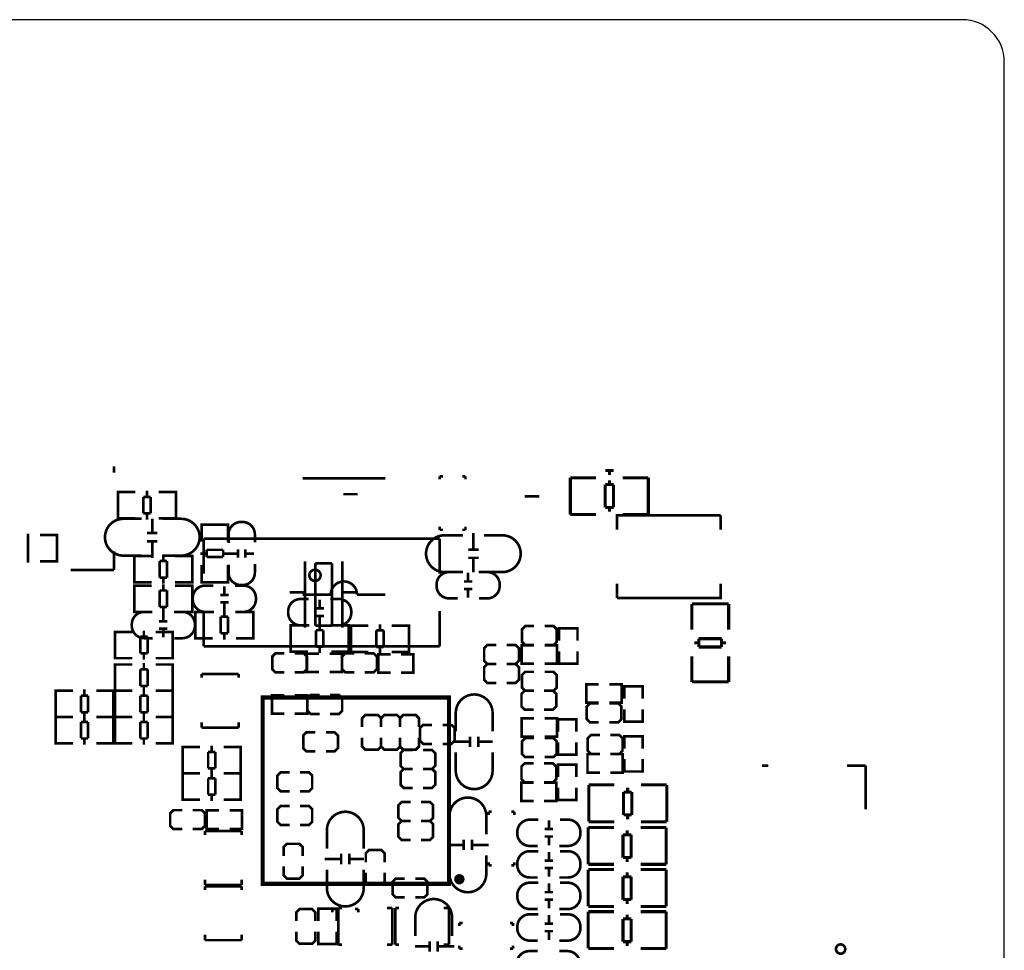
# Model space of a CAD drawing. Extents: x -19 to 160, y -18 to 142.
# Drawn here: x 112 to 160, y 95 to 140 of the extents above; entities that cross this region are included whole.
import ezdxf

# ---------------------------------------------------------------- set-up
doc = ezdxf.new("R2010")
doc.units = 0
doc.header["$MEASUREMENT"] = 0
for name, color, linetype in [('OUTLINE', 2, 'CONTINUOUS'), ('SIL_BOT', 3, 'CONTINUOUS'), ('SIL_TOP', 4, 'CONTINUOUS')]:
    doc.layers.add(name, color=color, linetype=linetype)

msp = doc.modelspace()

# ---------------------------------------------------------------- linework, layer by layer
at = {"layer": 'OUTLINE'}
msp.add_lwpolyline([(0, 137.966196), (0, 72.031098, 0.414214), (2.032, 69.999098), (157.967883, 69.999098, 0.414214), (159.999883, 72.031098), (159.999883, 137.966196, 0.414214), (157.967883, 139.998196), (2.032, 139.998196, 0.414214)], format="xyb", close=True, dxfattribs=at)
at = {"layer": 'SIL_BOT', "const_width": 0.127}
for points in [[(132.732983, 117.950996), (132.732983, 117.798596)], [(132.885383, 117.950996), (132.732983, 117.950996)], [(133.825183, 117.950996), (133.977583, 117.950996)], [(133.977583, 117.950996), (133.977583, 117.798596)], [(126.109324, 117.852927), (130.109316, 117.852927)], [(117.403829, 117.188996), (117.200883, 117.188996), (117.200883, 115.918996), (117.378937, 115.918996)], [(117.200883, 117.152928), (117.200883, 115.955064)], [(118.036797, 117.188996), (117.205963, 117.188996)], [(118.424909, 116.154962), (118.424909, 116.95303)], [(118.424909, 116.95303), (118.775937, 116.95303)], [(118.594835, 117.255036), (118.594835, 116.95303)], [(118.775937, 116.95303), (118.775937, 116.154962)], [(119.166843, 117.188996), (119.984977, 117.188996)], [(119.791937, 117.188996), (119.994883, 117.188996), (119.994883, 115.918996), (119.816829, 115.918996)], [(119.994883, 117.152928), (119.994883, 115.955064)], [(118.775937, 116.154962), (118.424909, 116.154962)], [(118.594835, 116.154962), (118.594835, 115.852956)], [(117.205963, 115.918996), (118.036797, 115.918996)], [(118.847819, 115.204494), (118.847819, 115.904518)], [(119.984977, 115.918996), (119.166843, 115.918996)], [(121.239483, 115.41125), (121.239483, 115.614196), (122.509483, 115.614196), (122.509483, 115.436142)], [(121.239483, 114.786156), (121.239483, 115.60429)], [(121.275551, 115.614196), (122.473415, 115.614196)], [(122.509483, 115.60429), (122.509483, 114.786156)], [(132.732983, 115.360196), (132.732983, 115.512596)], [(133.977583, 115.360196), (133.977583, 115.512596)], [(112.854435, 115.172236), (112.854435, 114.87023)], [(113.426443, 115.106196), (114.244577, 115.106196)], [(114.051537, 115.106196), (114.254483, 115.106196), (114.254483, 113.836196), (114.076429, 113.836196)], [(114.254483, 115.070128), (114.254483, 113.872264)], [(118.597883, 115.204494), (119.098009, 115.204494)], [(132.885383, 115.360196), (132.732983, 115.360196)], [(133.825183, 115.360196), (133.977583, 115.360196)], [(134.362876, 115.209142), (134.362876, 114.409042)], [(112.854435, 114.072162), (112.854435, 114.87023)], [(118.597883, 114.804698), (119.098009, 114.804698)], [(118.847819, 114.004598), (118.847819, 114.804698)], [(112.854435, 114.072162), (112.854435, 113.770156)], [(118.191229, 114.090196), (117.988283, 114.090196), (117.988283, 112.820196), (118.166337, 112.820196)], [(118.824197, 114.090196), (117.993363, 114.090196)], [(119.382235, 114.156236), (119.382235, 113.85423)], [(119.954243, 114.090196), (120.772377, 114.090196)], [(120.579337, 114.090196), (120.782283, 114.090196), (120.782283, 112.820196), (120.604229, 112.820196)], [(121.173443, 114.214148), (121.475449, 114.214148)], [(121.475449, 114.044222), (121.475449, 114.39525)], [(121.475449, 114.39525), (122.273517, 114.39525)], [(122.273517, 114.39525), (122.273517, 114.044222)], [(122.273517, 114.214148), (122.575523, 114.214148)], [(122.569935, 114.215164), (122.969985, 114.215164)], [(122.989797, 114.415316), (122.989797, 114.015266)], [(123.349969, 114.415316), (123.349969, 114.015266)], [(123.369781, 114.215164), (123.769831, 114.215164)], [(134.612812, 114.409042), (134.112686, 114.409042)], [(114.244577, 113.836196), (113.426443, 113.836196)], [(117.988283, 114.054128), (117.988283, 112.856264)], [(119.212309, 113.056162), (119.212309, 113.85423)], [(119.212309, 113.85423), (119.563337, 113.85423)], [(119.563337, 113.85423), (119.563337, 113.056162)], [(120.782283, 114.054128), (120.782283, 112.856264)], [(121.239483, 113.65611), (121.239483, 112.825276)], [(122.273517, 114.044222), (121.475449, 114.044222)], [(122.509483, 112.825276), (122.509483, 113.65611)], [(134.612812, 114.009246), (134.112686, 114.009246)], [(134.362876, 114.009246), (134.362876, 113.309222)], [(134.10278, 113.285092), (134.10278, 112.885042)], [(118.191229, 111.397796), (117.988283, 111.397796), (117.988283, 112.667796), (118.166337, 112.667796)], [(117.993363, 112.820196), (118.824197, 112.820196)], [(117.998189, 112.667796), (118.816323, 112.667796)], [(119.563337, 113.056162), (119.212309, 113.056162)], [(119.382235, 113.056162), (119.382235, 112.754156)], [(119.388331, 112.43183), (119.388331, 112.733836)], [(120.777203, 112.667796), (119.946369, 112.667796)], [(120.772377, 112.820196), (119.954243, 112.820196)], [(120.579337, 111.397796), (120.782283, 111.397796), (120.782283, 112.667796), (120.604229, 112.667796)], [(121.239483, 113.023142), (121.239483, 112.820196), (122.509483, 112.820196), (122.509483, 112.99825)], [(121.275551, 112.820196), (122.473415, 112.820196)], [(134.302932, 112.86523), (133.902882, 112.86523)], [(117.988283, 111.433864), (117.988283, 112.631728)], [(119.207229, 111.633762), (119.207229, 112.43183)], [(119.207229, 112.43183), (119.558257, 112.43183)], [(119.558257, 112.43183), (119.558257, 111.633762)], [(120.782283, 111.433864), (120.782283, 112.631728)], [(122.133563, 112.212882), (122.533613, 112.212882)], [(122.333715, 112.232694), (122.333715, 112.632744)], [(128.73924, 112.232923), (130.109316, 112.232923)], [(134.302932, 112.505058), (133.902882, 112.505058)], [(134.10278, 112.485246), (134.10278, 112.085196)], [(122.133563, 111.85271), (122.533613, 111.85271)], [(122.333715, 111.432848), (122.333715, 111.832898)], [(126.939167, 111.585223), (126.939167, 111.985273)], [(118.816323, 111.397796), (117.998189, 111.397796)], [(119.558257, 111.633762), (119.207229, 111.633762)], [(119.383251, 111.362744), (119.383251, 110.962694)], [(119.388331, 111.331756), (119.388331, 111.633762)], [(119.946369, 111.397796), (120.777203, 111.397796)], [(121.137629, 111.397796), (120.934683, 111.397796), (120.934683, 110.127796), (121.112737, 110.127796)], [(120.934683, 111.361728), (120.934683, 110.163864)], [(121.770597, 111.397796), (120.939763, 111.397796)], [(122.328635, 111.463836), (122.328635, 111.16183)], [(122.900643, 111.397796), (123.718777, 111.397796)], [(123.525737, 111.397796), (123.728683, 111.397796), (123.728683, 110.127796), (123.550629, 110.127796)], [(123.728683, 111.361728), (123.728683, 110.163864)], [(126.739015, 111.565411), (127.139065, 111.565411)], [(119.583403, 110.942882), (119.183353, 110.942882)], [(122.158709, 110.363762), (122.158709, 111.16183)], [(122.158709, 111.16183), (122.509737, 111.16183)], [(122.509737, 111.16183), (122.509737, 110.363762)], [(125.743081, 109.480325), (125.540135, 109.480325), (125.540135, 110.750325), (125.718189, 110.750325)], [(125.550041, 110.750325), (126.368175, 110.750325)], [(126.739015, 111.205239), (127.139065, 111.205239)], [(126.939167, 110.785377), (126.939167, 111.185427)], [(126.940183, 110.514359), (126.940183, 110.816365)], [(128.329055, 110.750325), (127.498221, 110.750325)], [(128.131189, 109.480325), (128.334135, 109.480325), (128.334135, 110.750325), (128.156081, 110.750325)], [(128.656029, 109.467396), (128.453083, 109.467396), (128.453083, 110.737396), (128.631137, 110.737396)], [(128.462989, 110.737396), (129.281123, 110.737396)], [(129.853131, 110.50143), (129.853131, 110.803436)], [(131.242003, 110.737396), (130.411169, 110.737396)], [(131.044137, 109.467396), (131.247083, 109.467396), (131.247083, 110.737396), (131.069029, 110.737396)], [(119.583403, 110.58271), (119.183353, 110.58271)], [(119.383251, 110.562898), (119.383251, 110.162848)], [(122.509737, 110.363762), (122.158709, 110.363762)], [(122.328635, 110.363762), (122.328635, 110.061756)], [(125.540135, 109.516393), (125.540135, 110.714257)], [(126.759081, 109.716291), (126.759081, 110.514359)], [(126.759081, 110.514359), (127.110109, 110.514359)], [(127.110109, 110.514359), (127.110109, 109.716291)], [(128.334135, 109.516393), (128.334135, 110.714257)], [(128.453083, 109.503464), (128.453083, 110.701328)], [(129.672029, 109.703362), (129.672029, 110.50143)], [(129.672029, 110.50143), (130.023057, 110.50143)], [(130.023057, 110.50143), (130.023057, 109.703362)], [(131.247083, 109.503464), (131.247083, 110.701328)], [(120.939763, 110.127796), (121.770597, 110.127796)], [(123.718777, 110.127796), (122.900643, 110.127796)], [(126.368175, 109.480325), (125.550041, 109.480325)], [(127.110109, 109.716291), (126.759081, 109.716291)], [(126.940183, 109.414285), (126.940183, 109.716291)], [(127.498221, 109.480325), (128.329055, 109.480325)], [(129.281123, 109.467396), (128.462989, 109.467396)], [(130.023057, 109.703362), (129.672029, 109.703362)], [(129.853131, 109.401356), (129.853131, 109.703362)], [(130.411169, 109.467396), (131.242003, 109.467396)], [(125.227283, 106.482896), (124.630383, 106.482896), (124.630383, 107.371896), (125.227283, 107.371896)], [(125.735283, 106.482896), (126.332183, 106.482896), (126.332183, 107.371896), (125.735283, 107.371896)], [(126.929083, 107.384596), (126.497283, 107.384596), (126.344883, 107.232196), (126.344883, 106.622596), (126.497283, 106.470196), (126.929083, 106.470196)], [(127.437083, 106.470196), (127.868883, 106.470196), (128.021283, 106.622596), (128.021283, 107.232196), (127.868883, 107.384596), (127.437083, 107.384596)], [(129.900883, 105.835196), (129.900883, 106.266996), (129.748483, 106.419396), (129.138883, 106.419396), (128.986483, 106.266996), (128.986483, 105.835196)], [(130.815283, 105.835196), (130.815283, 106.266996), (130.662883, 106.419396), (130.053283, 106.419396), (129.900883, 106.266996), (129.900883, 105.835196)], [(131.729683, 105.835196), (131.729683, 106.266996), (131.577283, 106.419396), (130.967683, 106.419396), (130.815283, 106.266996), (130.815283, 105.835196)], [(126.725883, 105.581196), (126.294083, 105.581196), (126.141683, 105.428796), (126.141683, 104.819196), (126.294083, 104.666796), (126.725883, 104.666796)], [(127.233883, 104.666796), (127.665683, 104.666796), (127.818083, 104.819196), (127.818083, 105.428796), (127.665683, 105.581196), (127.233883, 105.581196)], [(132.364683, 105.936796), (131.932883, 105.936796), (131.780483, 105.784396), (131.780483, 105.174796), (131.932883, 105.022396), (132.364683, 105.022396)], [(132.872683, 105.022396), (133.304483, 105.022396), (133.456883, 105.174796), (133.456883, 105.784396), (133.304483, 105.936796), (132.872683, 105.936796)], [(128.986483, 105.327196), (128.986483, 104.895396), (129.138883, 104.742996), (129.748483, 104.742996), (129.900883, 104.895396), (129.900883, 105.327196)], [(129.900883, 105.327196), (129.900883, 104.895396), (130.053283, 104.742996), (130.662883, 104.742996), (130.815283, 104.895396), (130.815283, 105.327196)], [(130.815283, 105.327196), (130.815283, 104.895396), (130.967683, 104.742996), (131.577283, 104.742996), (131.729683, 104.895396), (131.729683, 105.327196)], [(133.396685, 105.12806), (134.196785, 105.12806)], [(134.196785, 105.377996), (134.196785, 104.87787)], [(134.596581, 105.377996), (134.596581, 104.87787)], [(134.596581, 105.12806), (135.296605, 105.12806)], [(131.424883, 104.728416), (130.993083, 104.728416), (130.840683, 104.576016), (130.840683, 103.966416), (130.993083, 103.814016), (131.424883, 103.814016)], [(131.932883, 103.814016), (132.364683, 103.814016), (132.517083, 103.966416), (132.517083, 104.576016), (132.364683, 104.728416), (131.932883, 104.728416)], [(125.481283, 103.650796), (125.049483, 103.650796), (124.897083, 103.498396), (124.897083, 102.888796), (125.049483, 102.736396), (125.481283, 102.736396)], [(125.989283, 102.736396), (126.421083, 102.736396), (126.573483, 102.888796), (126.573483, 103.498396), (126.421083, 103.650796), (125.989283, 103.650796)], [(131.424883, 103.814016), (130.993083, 103.814016), (130.840683, 103.661616), (130.840683, 103.052016), (130.993083, 102.899616), (131.424883, 102.899616)], [(131.932883, 102.899616), (132.364683, 102.899616), (132.517083, 103.052016), (132.517083, 103.661616), (132.364683, 103.814016), (131.932883, 103.814016)], [(131.323283, 102.213816), (130.891483, 102.213816), (130.739083, 102.061416), (130.739083, 101.451816), (130.891483, 101.299416), (131.323283, 101.299416)], [(131.831283, 101.299416), (132.263083, 101.299416), (132.415483, 101.451816), (132.415483, 102.061416), (132.263083, 102.213816), (131.831283, 102.213816)], [(125.481283, 102.025196), (125.049483, 102.025196), (124.897083, 101.872796), (124.897083, 101.263196), (125.049483, 101.110796), (125.481283, 101.110796)], [(125.989283, 101.110796), (126.421083, 101.110796), (126.573483, 101.263196), (126.573483, 101.872796), (126.421083, 102.025196), (125.989283, 102.025196)], [(135.095183, 101.745796), (135.095183, 101.593396)], [(135.247583, 101.745796), (135.095183, 101.745796)], [(136.187383, 101.745796), (136.339783, 101.745796)], [(136.339783, 101.745796), (136.339783, 101.593396)], [(131.323283, 101.299416), (130.891483, 101.299416), (130.739083, 101.147016), (130.739083, 100.537416), (130.891483, 100.385016), (131.323283, 100.385016)], [(131.831283, 100.385016), (132.263083, 100.385016), (132.415483, 100.537416), (132.415483, 101.147016), (132.263083, 101.299416), (131.831283, 101.299416)], [(133.891985, 99.891596), (133.891985, 100.391722)], [(134.291781, 99.891596), (134.291781, 100.391722)], [(126.116283, 99.612196), (126.116283, 100.043996), (125.963883, 100.196396), (125.354283, 100.196396), (125.201883, 100.043996), (125.201883, 99.612196)], [(130.078683, 99.307396), (130.078683, 99.739196), (129.926283, 99.891596), (129.316683, 99.891596), (129.164283, 99.739196), (129.164283, 99.307396)], [(133.891985, 100.141532), (133.191961, 100.141532)], [(135.091881, 100.141532), (134.291781, 100.141532)], [(127.173685, 99.46386), (127.973785, 99.46386)], [(127.973785, 99.713796), (127.973785, 99.21367)], [(128.373581, 99.713796), (128.373581, 99.21367)], [(128.373581, 99.46386), (129.073605, 99.46386)], [(125.201883, 99.104196), (125.201883, 98.672396), (125.354283, 98.519996), (125.963883, 98.519996), (126.116283, 98.672396), (126.116283, 99.104196)], [(135.095183, 99.154996), (135.095183, 99.307396)], [(135.247583, 99.154996), (135.095183, 99.154996)], [(136.187383, 99.154996), (136.339783, 99.154996)], [(136.339783, 99.154996), (136.339783, 99.307396)], [(129.164283, 98.799396), (129.164283, 98.367596), (129.316683, 98.215196), (129.926283, 98.215196), (130.078683, 98.367596), (130.078683, 98.799396)], [(131.043883, 98.519996), (130.612083, 98.519996), (130.459683, 98.367596), (130.459683, 97.757996), (130.612083, 97.605596), (131.043883, 97.605596)], [(131.551883, 97.605596), (131.983683, 97.605596), (132.136083, 97.757996), (132.136083, 98.367596), (131.983683, 98.519996), (131.551883, 98.519996)], [(127.551383, 97.046796), (127.551383, 96.894396)], [(127.703783, 97.046796), (127.551383, 97.046796)], [(128.643583, 97.046796), (128.795983, 97.046796)], [(128.795983, 97.046796), (128.795983, 96.894396)], [(133.685483, 96.373696), (133.837883, 96.373696)], [(133.685483, 96.221296), (133.685483, 96.373696)], [(136.276283, 96.373696), (136.123883, 96.373696)], [(136.276283, 96.221296), (136.276283, 96.373696)], [(132.240985, 95.239332), (131.540961, 95.239332)], [(132.240985, 94.989396), (132.240985, 95.489522)], [(132.640781, 94.989396), (132.640781, 95.489522)], [(133.440881, 95.239332), (132.640781, 95.239332)], [(133.685483, 95.281496), (133.685483, 95.129096)], [(133.685483, 95.129096), (133.837883, 95.129096)], [(136.276283, 95.129096), (136.123883, 95.129096)], [(136.276283, 95.281496), (136.276283, 95.129096)]]:
    msp.add_lwpolyline(points, dxfattribs=at)
for points in [[(118.343883, 115.893596), (117.455899, 115.893596, 0.414214), (116.565883, 115.00358)], [(119.359883, 115.893596), (120.247867, 115.893596, -0.414214), (121.137883, 115.00358)], [(122.534883, 114.725196), (122.534883, 115.141248, -0.414214), (123.134831, 115.741196), (123.204935, 115.741196, -0.414214), (123.804883, 115.141248), (123.804883, 114.750088)], [(133.850812, 115.098144), (132.962828, 115.098144, 0.414214), (132.072812, 114.208128)], [(134.866812, 115.098144), (135.754796, 115.098144, -0.414214), (136.644812, 114.208128)], [(118.343883, 114.115596), (117.455899, 114.115596, -0.414214), (116.565883, 115.005612)], [(119.359883, 114.115596), (120.247867, 114.115596, 0.414214), (121.137883, 115.005612)], [(133.850812, 113.320144), (132.962828, 113.320144, -0.414214), (132.072812, 114.21016)], [(134.866812, 113.320144), (135.754796, 113.320144, 0.414214), (136.644812, 114.21016)], [(123.804883, 113.709196), (123.804883, 113.293144, -0.414214), (123.204935, 112.693196), (123.134831, 112.693196, -0.414214), (122.534883, 113.293144), (122.534883, 113.684304)], [(133.596812, 112.050144), (133.18076, 112.050144, -0.414214), (132.580812, 112.650092), (132.580812, 112.720196, -0.414214), (133.18076, 113.320144), (133.57192, 113.320144)], [(134.612812, 113.320144), (135.028864, 113.320144, -0.414214), (135.628812, 112.720196), (135.628812, 112.650092, -0.414214), (135.028864, 112.050144), (134.637704, 112.050144)], [(121.823683, 111.397796), (121.407631, 111.397796, -0.414214), (120.807683, 111.997744), (120.807683, 112.067848, -0.414214), (121.407631, 112.667796), (121.798791, 112.667796)], [(122.839683, 112.667796), (123.255735, 112.667796, -0.414214), (123.855683, 112.067848), (123.855683, 111.997744, -0.414214), (123.255735, 111.397796), (122.864575, 111.397796)], [(126.109324, 112.232923), (127.46924, 112.232923, -1), (128.73924, 112.232923)], [(126.429135, 110.750325), (126.013083, 110.750325, -0.414214), (125.413135, 111.350273), (125.413135, 111.420377, -0.414214), (126.013083, 112.020325), (126.404243, 112.020325)], [(127.445135, 112.020325), (127.861187, 112.020325, -0.414214), (128.461135, 111.420377), (128.461135, 111.350273, -0.414214), (127.861187, 110.750325), (127.470027, 110.750325)], [(118.877283, 110.127796), (118.461231, 110.127796, -0.414214), (117.861283, 110.727744), (117.861283, 110.797848, -0.414214), (118.461231, 111.397796), (118.852391, 111.397796)], [(119.893283, 111.397796), (120.309335, 111.397796, -0.414214), (120.909283, 110.797848), (120.909283, 110.727744, -0.414214), (120.309335, 110.127796), (119.918175, 110.127796)], [(133.507683, 105.631996), (133.507683, 106.51998, -0.414214), (134.397699, 107.409996)], [(135.285683, 105.631996), (135.285683, 106.51998, 0.414214), (134.395667, 107.409996)], [(133.507683, 104.615996), (133.507683, 103.728012, 0.414214), (134.397699, 102.837996)], [(135.285683, 104.615996), (135.285683, 103.728012, -0.414214), (134.395667, 102.837996)], [(133.202883, 100.653596), (133.202883, 101.54158, -0.414214), (134.092899, 102.431596)], [(134.980883, 100.653596), (134.980883, 101.54158, 0.414214), (134.090867, 102.431596)], [(127.284683, 99.967796), (127.284683, 100.85578, -0.414214), (128.174699, 101.745796)], [(129.062683, 99.967796), (129.062683, 100.85578, 0.414214), (128.172667, 101.745796)], [(133.202883, 99.637596), (133.202883, 98.749612, 0.414214), (134.092899, 97.859596)], [(134.980883, 99.637596), (134.980883, 98.749612, -0.414214), (134.090867, 97.859596)], [(127.284683, 98.951796), (127.284683, 98.063812, 0.414214), (128.174699, 97.173796)], [(129.062683, 98.951796), (129.062683, 98.063812, -0.414214), (128.172667, 97.173796)], [(131.551883, 95.751396), (131.551883, 96.63938, -0.414214), (132.441899, 97.529396)], [(133.329883, 95.751396), (133.329883, 96.63938, 0.414214), (132.439867, 97.529396)]]:
    msp.add_lwpolyline(points, format="xyb", dxfattribs=at)
msp.add_lwpolyline([(126.979274, 113.162817, 1), (126.43927, 113.162817, 1)], format="xyb", close=True, dxfattribs=at)
at = {"layer": 'SIL_TOP'}
for points, const_width in [([(117.007589, 118.424706), (117.007589, 118.123716)], 0.127), ([(139.040565, 116.096796), (139.040565, 117.876828)], 0.150114), ([(139.040565, 117.874796), (140.280593, 117.874796)], 0.150114), ([(140.280593, 117.874796), (139.040565, 117.874796)], 0.150114), ([(141.128445, 118.222776), (140.728395, 118.222776)], 0.150114), ([(140.928547, 118.012718), (140.928547, 118.222776)], 0.150114), ([(141.568373, 117.874796), (142.808401, 117.874796)], 0.150114), ([(142.808401, 117.874796), (141.568373, 117.874796)], 0.150114), ([(142.808401, 117.874796), (142.808401, 116.094764)], 0.150114), ([(140.728395, 116.444776), (140.728395, 117.54485)], 0.150114), ([(140.728395, 117.54485), (141.128445, 117.54485)], 0.150114), ([(140.928547, 117.54485), (140.928547, 117.754908)], 0.150114), ([(141.128445, 117.54485), (141.128445, 116.444776)], 0.150114), ([(128.076681, 117.083205), (128.776679, 117.083205)], 0.127), ([(136.839681, 116.981605), (137.539679, 116.981605)], 0.127), ([(141.128445, 116.444776), (140.728395, 116.444776)], 0.150114), ([(140.928547, 116.234718), (140.928547, 116.444776)], 0.150114), ([(140.280593, 116.096796), (139.040565, 116.096796)], 0.150114), ([(143.801287, 116.064792), (141.301292, 116.064792), (141.301292, 115.364793)], 0.127), ([(142.808401, 116.096796), (141.568373, 116.096796)], 0.150114), ([(143.801287, 116.064792), (146.301282, 116.064792)], 0.127), ([(146.301282, 116.064792), (146.301282, 115.364793)], 0.127), ([(121.330669, 113.237518), (121.330669, 114.93754)], 0.127), ([(121.330669, 114.93754), (132.730697, 114.93754)], 0.127), ([(132.730697, 114.93754), (132.730697, 113.237518)], 0.127), ([(117.007589, 114.324892), (117.007589, 113.4237)], 0.127), ([(126.230583, 113.83772), (126.230583, 110.637574)], 0.127), ([(126.730709, 113.737644), (126.730709, 110.73765)], 0.127), ([(127.530809, 113.737644), (126.730709, 113.737644)], 0.127), ([(127.530809, 110.73765), (127.530809, 113.737644)], 0.127), ([(128.030681, 113.83772), (128.030681, 110.637574)], 0.127), ([(117.007589, 113.4237), (114.906501, 113.4237)], 0.127), ([(141.301292, 112.764799), (141.301292, 112.0648)], 0.127), ([(143.801287, 112.0648), (146.301282, 112.0648), (146.301282, 112.764799)], 0.127), ([(125.480775, 112.337596), (126.230583, 112.337596)], 0.127), ([(128.030681, 112.337596), (128.780743, 112.337596)], 0.127), ([(141.301292, 112.0648), (143.801287, 112.0648)], 0.127), ([(144.912283, 110.543086), (144.912283, 111.783114)], 0.150114), ([(144.912283, 111.783114), (146.692315, 111.783114)], 0.150114), ([(146.690283, 111.783114), (146.690283, 110.543086)], 0.150114), ([(121.330669, 111.437674), (121.330669, 109.737652)], 0.127), ([(132.730697, 109.737652), (132.730697, 111.437674)], 0.127), ([(126.730709, 110.73765), (127.530809, 110.73765)], 0.127), ([(117.251429, 109.162596), (117.048483, 109.162596), (117.048483, 110.432596), (117.226537, 110.432596)], 0.127), ([(117.048483, 109.198664), (117.048483, 110.396528)], 0.127), ([(117.053563, 110.432596), (117.884397, 110.432596)], 0.127), ([(118.442435, 110.19663), (118.442435, 110.498636)], 0.127), ([(119.832577, 110.432596), (119.014443, 110.432596)], 0.127), ([(119.639537, 109.162596), (119.842483, 109.162596), (119.842483, 110.432596), (119.664429, 110.432596)], 0.127), ([(119.842483, 109.198664), (119.842483, 110.396528)], 0.127), ([(137.292283, 109.797596), (136.860483, 109.797596), (136.708083, 109.949996), (136.708083, 110.559596), (136.860483, 110.711996), (137.292283, 110.711996)], 0.127), ([(137.800283, 110.711996), (138.232083, 110.711996), (138.384483, 110.559596), (138.384483, 109.949996), (138.232083, 109.797596), (137.800283, 109.797596)], 0.127), ([(138.498783, 110.000796), (138.498783, 110.597696), (139.387783, 110.597696), (139.387783, 110.000796)], 0.127), ([(118.623537, 110.19663), (118.272509, 110.19663)], 0.127), ([(118.272509, 110.19663), (118.272509, 109.398562)], 0.127), ([(118.623537, 109.398562), (118.623537, 110.19663)], 0.127), ([(135.463483, 108.883196), (135.031683, 108.883196), (134.879283, 109.035596), (134.879283, 109.645196), (135.031683, 109.797596), (135.463483, 109.797596)], 0.127), ([(135.971483, 109.797596), (136.403283, 109.797596), (136.555683, 109.645196), (136.555683, 109.035596), (136.403283, 108.883196), (135.971483, 108.883196)], 0.127), ([(137.292283, 108.895896), (136.695383, 108.895896), (136.695383, 109.784896), (137.292283, 109.784896)], 0.127), ([(137.800283, 108.895896), (138.397183, 108.895896), (138.397183, 109.784896), (137.800283, 109.784896)], 0.127), ([(145.242229, 109.90326), (145.032171, 109.90326)], 0.150114), ([(145.242229, 109.703108), (145.242229, 110.103158)], 0.150114), ([(145.242229, 110.103158), (146.342303, 110.103158)], 0.150114), ([(146.342303, 110.103158), (146.342303, 109.703108)], 0.150114), ([(146.552361, 109.90326), (146.342303, 109.90326)], 0.150114), ([(118.272509, 109.398562), (118.623537, 109.398562)], 0.127), ([(118.442435, 109.096556), (118.442435, 109.398562)], 0.127), ([(121.330669, 109.737652), (132.730697, 109.737652)], 0.127), ([(125.227283, 108.476796), (124.795483, 108.476796), (124.643083, 108.629196), (124.643083, 109.238796), (124.795483, 109.391196), (125.227283, 109.391196)], 0.127), ([(125.735283, 109.391196), (126.167083, 109.391196), (126.319483, 109.238796), (126.319483, 108.629196), (126.167083, 108.476796), (125.735283, 108.476796)], 0.127), ([(126.903683, 108.489496), (126.306783, 108.489496), (126.306783, 109.378496), (126.903683, 109.378496)], 0.127), ([(127.411683, 108.489496), (128.008583, 108.489496), (128.008583, 109.378496), (127.411683, 109.378496)], 0.127), ([(128.605483, 108.476796), (128.173683, 108.476796), (128.021283, 108.629196), (128.021283, 109.238796), (128.173683, 109.391196), (128.605483, 109.391196)], 0.127), ([(129.113483, 109.391196), (129.545283, 109.391196), (129.697683, 109.238796), (129.697683, 108.629196), (129.545283, 108.476796), (129.113483, 108.476796)], 0.127), ([(130.358083, 108.464096), (129.761183, 108.464096), (129.761183, 109.353096), (130.358083, 109.353096)], 0.127), ([(130.866083, 108.464096), (131.462983, 108.464096), (131.462983, 109.353096), (130.866083, 109.353096)], 0.127), ([(138.498783, 109.492796), (138.498783, 108.895896), (139.387783, 108.895896), (139.387783, 109.492796)], 0.127), ([(146.342303, 109.703108), (145.242229, 109.703108)], 0.150114), ([(117.251429, 107.587796), (117.048483, 107.587796), (117.048483, 108.857796), (117.226537, 108.857796)], 0.127), ([(117.884397, 109.162596), (117.053563, 109.162596)], 0.127), ([(117.053563, 108.857796), (117.884397, 108.857796)], 0.127), ([(118.442435, 108.62183), (118.442435, 108.923836)], 0.127), ([(119.014443, 109.162596), (119.832577, 109.162596)], 0.127), ([(119.832577, 108.857796), (119.014443, 108.857796)], 0.127), ([(119.639537, 107.587796), (119.842483, 107.587796), (119.842483, 108.857796), (119.664429, 108.857796)], 0.127), ([(135.463483, 107.968796), (135.031683, 107.968796), (134.879283, 108.121196), (134.879283, 108.730796), (135.031683, 108.883196), (135.463483, 108.883196)], 0.127), ([(135.971483, 108.883196), (136.403283, 108.883196), (136.555683, 108.730796), (136.555683, 108.121196), (136.403283, 107.968796), (135.971483, 107.968796)], 0.127), ([(144.912283, 108.015278), (144.912283, 109.255306)], 0.150114), ([(146.690283, 109.255306), (146.690283, 108.015278)], 0.150114), ([(117.048483, 107.623864), (117.048483, 108.821728)], 0.127), ([(118.623537, 108.62183), (118.272509, 108.62183)], 0.127), ([(118.272509, 108.62183), (118.272509, 107.823762)], 0.127), ([(118.623537, 107.823762), (118.623537, 108.62183)], 0.127), ([(119.842483, 107.623864), (119.842483, 108.821728)], 0.127), ([(121.240499, 108.225082), (121.240499, 108.405168)], 0.127), ([(121.240499, 108.405168), (123.020531, 108.405168)], 0.127), ([(123.020531, 108.405168), (123.020531, 108.225082)], 0.127), ([(137.292283, 107.587796), (136.860483, 107.587796), (136.708083, 107.740196), (136.708083, 108.349796), (136.860483, 108.502196), (137.292283, 108.502196)], 0.127), ([(137.800283, 108.502196), (138.232083, 108.502196), (138.384483, 108.349796), (138.384483, 107.740196), (138.232083, 107.587796), (137.800283, 107.587796)], 0.127), ([(140.416483, 107.016296), (139.819583, 107.016296), (139.819583, 107.905296), (140.416483, 107.905296)], 0.127), ([(140.924483, 107.016296), (141.521383, 107.016296), (141.521383, 107.905296), (140.924483, 107.905296)], 0.127), ([(146.690283, 108.015278), (144.910251, 108.015278)], 0.150114), ([(114.381229, 106.317796), (114.178283, 106.317796), (114.178283, 107.587796), (114.356337, 107.587796)], 0.127), ([(114.178283, 106.353864), (114.178283, 107.551728)], 0.127), ([(114.183363, 107.587796), (115.014197, 107.587796)], 0.127), ([(115.572235, 107.35183), (115.572235, 107.653836)], 0.127), ([(116.962377, 107.587796), (116.144243, 107.587796)], 0.127), ([(116.769337, 106.317796), (116.972283, 106.317796), (116.972283, 107.587796), (116.794229, 107.587796)], 0.127), ([(116.972283, 106.353864), (116.972283, 107.551728)], 0.127), ([(117.251429, 106.317796), (117.048483, 106.317796), (117.048483, 107.587796), (117.226537, 107.587796)], 0.127), ([(117.048483, 106.353864), (117.048483, 107.551728)], 0.127), ([(117.053563, 107.587796), (117.884397, 107.587796)], 0.127), ([(117.884397, 107.587796), (117.053563, 107.587796)], 0.127), ([(118.272509, 107.823762), (118.623537, 107.823762)], 0.127), ([(118.442435, 107.521756), (118.442435, 107.823762)], 0.127), ([(118.442435, 107.35183), (118.442435, 107.653836)], 0.127), ([(119.832577, 107.587796), (119.014443, 107.587796)], 0.127), ([(119.014443, 107.587796), (119.832577, 107.587796)], 0.127), ([(119.639537, 106.317796), (119.842483, 106.317796), (119.842483, 107.587796), (119.664429, 107.587796)], 0.127), ([(119.842483, 106.353864), (119.842483, 107.551728)], 0.127), ([(137.266883, 106.673396), (136.835083, 106.673396), (136.682683, 106.825796), (136.682683, 107.435396), (136.835083, 107.587796), (137.266883, 107.587796)], 0.127), ([(137.774883, 107.587796), (138.206683, 107.587796), (138.359083, 107.435396), (138.359083, 106.825796), (138.206683, 106.673396), (137.774883, 106.673396)], 0.127), ([(141.648383, 107.206796), (141.648383, 107.803696), (142.537383, 107.803696), (142.537383, 107.206796)], 0.127), ([(115.753337, 107.35183), (115.402309, 107.35183)], 0.127), ([(115.402309, 107.35183), (115.402309, 106.553762)], 0.127), ([(115.753337, 106.553762), (115.753337, 107.35183)], 0.127), ([(118.623537, 107.35183), (118.272509, 107.35183)], 0.127), ([(118.272509, 107.35183), (118.272509, 106.553762)], 0.127), ([(118.623537, 106.553762), (118.623537, 107.35183)], 0.127), ([(140.416483, 106.063796), (139.984683, 106.063796), (139.832283, 106.216196), (139.832283, 106.825796), (139.984683, 106.978196), (140.416483, 106.978196)], 0.127), ([(140.924483, 106.978196), (141.356283, 106.978196), (141.508683, 106.825796), (141.508683, 106.216196), (141.356283, 106.063796), (140.924483, 106.063796)], 0.127), ([(115.402309, 106.553762), (115.753337, 106.553762)], 0.127), ([(115.572235, 106.251756), (115.572235, 106.553762)], 0.127), ([(118.272509, 106.553762), (118.623537, 106.553762)], 0.127), ([(118.442435, 106.251756), (118.442435, 106.553762)], 0.127), ([(141.648383, 106.698796), (141.648383, 106.101896), (142.537383, 106.101896), (142.537383, 106.698796)], 0.127), ([(114.381229, 105.047796), (114.178283, 105.047796), (114.178283, 106.317796), (114.356337, 106.317796)], 0.127), ([(114.178283, 105.083864), (114.178283, 106.281728)], 0.127), ([(115.014197, 106.317796), (114.183363, 106.317796)], 0.127), ([(114.183363, 106.317796), (115.014197, 106.317796)], 0.127), ([(115.753337, 106.08183), (115.402309, 106.08183)], 0.127), ([(115.402309, 106.08183), (115.402309, 105.283762)], 0.127), ([(115.572235, 106.08183), (115.572235, 106.383836)], 0.127), ([(115.753337, 105.283762), (115.753337, 106.08183)], 0.127), ([(116.144243, 106.317796), (116.962377, 106.317796)], 0.127), ([(116.962377, 106.317796), (116.144243, 106.317796)], 0.127), ([(116.769337, 105.047796), (116.972283, 105.047796), (116.972283, 106.317796), (116.794229, 106.317796)], 0.127), ([(116.972283, 105.083864), (116.972283, 106.281728)], 0.127), ([(117.251429, 105.047796), (117.048483, 105.047796), (117.048483, 106.317796), (117.226537, 106.317796)], 0.127), ([(117.048483, 105.083864), (117.048483, 106.281728)], 0.127), ([(117.053563, 106.317796), (117.884397, 106.317796)], 0.127), ([(117.884397, 106.317796), (117.053563, 106.317796)], 0.127), ([(118.623537, 106.08183), (118.272509, 106.08183)], 0.127), ([(118.272509, 106.08183), (118.272509, 105.283762)], 0.127), ([(118.442435, 106.08183), (118.442435, 106.383836)], 0.127), ([(118.623537, 105.283762), (118.623537, 106.08183)], 0.127), ([(119.832577, 106.317796), (119.014443, 106.317796)], 0.127), ([(119.014443, 106.317796), (119.832577, 106.317796)], 0.127), ([(119.639537, 105.047796), (119.842483, 105.047796), (119.842483, 106.317796), (119.664429, 106.317796)], 0.127), ([(119.842483, 105.083864), (119.842483, 106.281728)], 0.127), ([(121.240499, 105.805224), (121.240499, 106.06532)], 0.127), ([(123.020531, 106.06532), (123.020531, 105.805224)], 0.127), ([(137.292283, 105.365296), (136.695383, 105.365296), (136.695383, 106.254296), (137.292283, 106.254296)], 0.127), ([(137.800283, 105.365296), (138.397183, 105.365296), (138.397183, 106.254296), (137.800283, 106.254296)], 0.127), ([(139.336983, 105.606596), (139.336983, 106.203496), (138.447983, 106.203496), (138.447983, 105.606596)], 0.127), ([(123.020531, 105.805224), (121.240499, 105.805224)], 0.127), ([(115.014197, 105.047796), (114.183363, 105.047796)], 0.127), ([(115.402309, 105.283762), (115.753337, 105.283762)], 0.127), ([(115.572235, 104.981756), (115.572235, 105.283762)], 0.127), ([(116.144243, 105.047796), (116.962377, 105.047796)], 0.127), ([(117.884397, 105.047796), (117.053563, 105.047796)], 0.127), ([(118.272509, 105.283762), (118.623537, 105.283762)], 0.127), ([(118.442435, 104.981756), (118.442435, 105.283762)], 0.127), ([(119.014443, 105.047796), (119.832577, 105.047796)], 0.127), ([(137.292283, 104.387396), (136.860483, 104.387396), (136.708083, 104.539796), (136.708083, 105.149396), (136.860483, 105.301796), (137.292283, 105.301796)], 0.127), ([(137.800283, 105.301796), (138.232083, 105.301796), (138.384483, 105.149396), (138.384483, 104.539796), (138.232083, 104.387396), (137.800283, 104.387396)], 0.127), ([(139.336983, 105.098596), (139.336983, 104.501696), (138.447983, 104.501696), (138.447983, 105.098596)], 0.127), ([(140.467283, 104.539796), (140.035483, 104.539796), (139.883083, 104.692196), (139.883083, 105.301796), (140.035483, 105.454196), (140.467283, 105.454196)], 0.127), ([(140.975283, 105.454196), (141.407083, 105.454196), (141.559483, 105.301796), (141.559483, 104.692196), (141.407083, 104.539796), (140.975283, 104.539796)], 0.127), ([(142.537383, 104.793796), (142.537383, 105.390696), (141.648383, 105.390696), (141.648383, 104.793796)], 0.127), ([(120.528029, 103.599996), (120.325083, 103.599996), (120.325083, 104.869996), (120.503137, 104.869996)], 0.127), ([(120.325083, 103.636064), (120.325083, 104.833928)], 0.127), ([(120.330163, 104.869996), (121.160997, 104.869996)], 0.127), ([(121.900137, 104.63403), (121.549109, 104.63403)], 0.127), ([(121.549109, 104.63403), (121.549109, 103.835962)], 0.127), ([(121.719035, 104.63403), (121.719035, 104.936036)], 0.127), ([(121.900137, 103.835962), (121.900137, 104.63403)], 0.127), ([(123.109177, 104.869996), (122.291043, 104.869996)], 0.127), ([(122.916137, 103.599996), (123.119083, 103.599996), (123.119083, 104.869996), (122.941029, 104.869996)], 0.127), ([(123.119083, 103.636064), (123.119083, 104.833928)], 0.127), ([(137.266883, 103.168196), (136.835083, 103.168196), (136.682683, 103.320596), (136.682683, 103.930196), (136.835083, 104.082596), (137.266883, 104.082596)], 0.127), ([(137.774883, 104.082596), (138.206683, 104.082596), (138.359083, 103.930196), (138.359083, 103.320596), (138.206683, 103.168196), (137.774883, 103.168196)], 0.127), ([(140.467283, 103.638096), (139.870383, 103.638096), (139.870383, 104.527096), (140.467283, 104.527096)], 0.127), ([(140.975283, 103.638096), (141.572183, 103.638096), (141.572183, 104.527096), (140.975283, 104.527096)], 0.127), ([(142.537383, 104.285796), (142.537383, 103.688896), (141.648383, 103.688896), (141.648383, 104.285796)], 0.127), ([(121.549109, 103.835962), (121.900137, 103.835962)], 0.127), ([(121.719035, 103.533956), (121.719035, 103.835962)], 0.127), ([(121.719035, 103.36403), (121.719035, 103.666036)], 0.127), ([(139.336983, 103.422196), (139.336983, 104.019096), (138.447983, 104.019096), (138.447983, 103.422196)], 0.127), ([(148.299373, 103.965502), (148.600363, 103.965502)], 0.127), ([(152.399187, 103.965502), (153.300379, 103.965502)], 0.127), ([(153.300379, 103.965502), (153.300379, 101.864414)], 0.127), ([(120.528029, 102.329996), (120.325083, 102.329996), (120.325083, 103.599996), (120.503137, 103.599996)], 0.127), ([(120.325083, 102.366064), (120.325083, 103.563928)], 0.127), ([(121.160997, 103.599996), (120.330163, 103.599996)], 0.127), ([(120.330163, 103.599996), (121.160997, 103.599996)], 0.127), ([(121.900137, 103.36403), (121.549109, 103.36403)], 0.127), ([(121.549109, 103.36403), (121.549109, 102.565962)], 0.127), ([(121.900137, 102.565962), (121.900137, 103.36403)], 0.127), ([(122.291043, 103.599996), (123.109177, 103.599996)], 0.127), ([(123.109177, 103.599996), (122.291043, 103.599996)], 0.127), ([(122.916137, 102.329996), (123.119083, 102.329996), (123.119083, 103.599996), (122.941029, 103.599996)], 0.127), ([(123.119083, 102.366064), (123.119083, 103.563928)], 0.127), ([(137.266883, 102.266496), (136.669983, 102.266496), (136.669983, 103.155496), (137.266883, 103.155496)], 0.127), ([(137.774883, 102.266496), (138.371783, 102.266496), (138.371783, 103.155496), (137.774883, 103.155496)], 0.127), ([(139.336983, 102.914196), (139.336983, 102.317296), (138.447983, 102.317296), (138.447983, 102.914196)], 0.127), ([(139.929565, 101.263196), (139.929565, 103.043228)], 0.150114), ([(139.929565, 103.041196), (141.169593, 103.041196)], 0.150114), ([(141.609521, 101.593142), (141.609521, 102.693216)], 0.150114), ([(141.609521, 102.693216), (142.009571, 102.693216)], 0.150114), ([(141.809419, 102.903274), (141.809419, 102.693216)], 0.150114), ([(142.009571, 102.693216), (142.009571, 101.593142)], 0.150114), ([(142.457373, 103.041196), (143.697401, 103.041196)], 0.150114), ([(143.697401, 103.041196), (143.697401, 101.261164)], 0.150114), ([(121.160997, 102.329996), (120.330163, 102.329996)], 0.127), ([(121.549109, 102.565962), (121.900137, 102.565962)], 0.127), ([(121.719035, 102.263956), (121.719035, 102.565962)], 0.127), ([(122.291043, 102.329996), (123.109177, 102.329996)], 0.127), ([(120.299683, 100.907596), (119.867883, 100.907596), (119.715483, 101.059996), (119.715483, 101.669596), (119.867883, 101.821996), (120.299683, 101.821996)], 0.127), ([(120.807683, 101.821996), (121.239483, 101.821996), (121.391883, 101.669596), (121.391883, 101.059996), (121.239483, 100.907596), (120.807683, 100.907596)], 0.127), ([(122.077683, 101.809296), (121.480783, 101.809296), (121.480783, 100.920296), (122.077683, 100.920296)], 0.127), ([(122.585683, 101.809296), (123.182583, 101.809296), (123.182583, 100.920296), (122.585683, 100.920296)], 0.127), ([(138.005515, 101.329744), (138.005515, 100.929694)], 0.127), ([(141.169593, 101.263196), (139.929565, 101.263196)], 0.150114), ([(142.009571, 101.593142), (141.609521, 101.593142)], 0.150114), ([(141.809419, 101.593142), (141.809419, 101.383084)], 0.150114), ([(143.697401, 101.263196), (142.457373, 101.263196)], 0.150114), ([(121.392899, 100.630482), (121.392899, 100.810568)], 0.127), ([(121.392899, 100.810568), (123.172931, 100.810568)], 0.127), ([(123.172931, 100.810568), (123.172931, 100.630482)], 0.127), ([(137.805363, 100.909882), (138.205413, 100.909882)], 0.127), ([(139.904165, 99.205796), (139.904165, 100.985828)], 0.150114), ([(139.904165, 100.983796), (141.144193, 100.983796)], 0.150114), ([(141.784019, 100.845874), (141.784019, 100.635816)], 0.150114), ([(142.431973, 100.983796), (143.672001, 100.983796)], 0.150114), ([(143.672001, 100.983796), (143.672001, 99.203764)], 0.150114), ([(137.805363, 100.54971), (138.205413, 100.54971)], 0.127), ([(138.005515, 100.529898), (138.005515, 100.129848)], 0.127), ([(141.584121, 99.535742), (141.584121, 100.635816)], 0.150114), ([(141.584121, 100.635816), (141.984171, 100.635816)], 0.150114), ([(141.984171, 100.635816), (141.984171, 99.535742)], 0.150114), ([(138.005515, 99.805744), (138.005515, 99.405694)], 0.127), ([(137.805363, 99.385882), (138.205413, 99.385882)], 0.127), ([(141.984171, 99.535742), (141.584121, 99.535742)], 0.150114), ([(141.784019, 99.535742), (141.784019, 99.325684)], 0.150114), ([(137.805363, 99.02571), (138.205413, 99.02571)], 0.127), ([(138.005515, 99.005898), (138.005515, 98.605848)], 0.127), ([(141.144193, 99.205796), (139.904165, 99.205796)], 0.150114), ([(139.904165, 97.173796), (139.904165, 98.953828)], 0.150114), ([(139.904165, 98.951796), (141.144193, 98.951796)], 0.150114), ([(143.672001, 99.205796), (142.431973, 99.205796)], 0.150114), ([(142.431973, 98.951796), (143.672001, 98.951796)], 0.150114), ([(143.672001, 98.951796), (143.672001, 97.171764)], 0.150114), ([(121.392899, 98.210624), (121.392899, 98.47072)], 0.127), ([(123.172931, 98.47072), (123.172931, 98.210624)], 0.127), ([(141.584121, 97.503742), (141.584121, 98.603816)], 0.150114), ([(141.584121, 98.603816), (141.984171, 98.603816)], 0.150114), ([(141.784019, 98.813874), (141.784019, 98.603816)], 0.150114), ([(141.984171, 98.603816), (141.984171, 97.503742)], 0.150114), ([(123.172931, 98.210624), (121.392899, 98.210624)], 0.127), ([(121.392899, 97.963482), (121.392899, 98.143568)], 0.127), ([(121.392899, 98.143568), (123.172931, 98.143568)], 0.127), ([(123.172931, 98.143568), (123.172931, 97.963482)], 0.127), ([(138.005515, 98.281744), (138.005515, 97.881694)], 0.127), ([(137.805363, 97.861882), (138.205413, 97.861882)], 0.127), ([(137.805363, 97.50171), (138.205413, 97.50171)], 0.127), ([(138.005515, 97.481898), (138.005515, 97.081848)], 0.127), ([(141.984171, 97.503742), (141.584121, 97.503742)], 0.150114), ([(141.784019, 97.503742), (141.784019, 97.293684)], 0.150114), ([(125.811483, 96.462596), (125.811483, 96.894396), (125.963883, 97.046796), (126.573483, 97.046796), (126.725883, 96.894396), (126.725883, 96.462596)], 0.127), ([(126.865583, 96.462596), (126.865583, 97.059496), (127.754583, 97.059496), (127.754583, 96.462596)], 0.127), ([(127.838911, 97.100644), (128.018997, 97.100644)], 0.127), ([(127.838911, 95.320612), (127.838911, 97.100644)], 0.127), ([(130.178759, 97.100644), (130.438855, 97.100644)], 0.127), ([(130.438855, 97.100644), (130.438855, 95.320612)], 0.127), ([(130.582111, 97.100644), (130.762197, 97.100644)], 0.127), ([(130.582111, 95.320612), (130.582111, 97.100644)], 0.127), ([(132.921959, 97.100644), (133.182055, 97.100644)], 0.127), ([(133.182055, 97.100644), (133.182055, 95.320612)], 0.127), ([(141.144193, 97.173796), (139.904165, 97.173796)], 0.150114), ([(143.672001, 97.173796), (142.431973, 97.173796)], 0.150114), ([(138.005515, 96.757744), (138.005515, 96.357694)], 0.127), ([(139.904165, 95.141796), (139.904165, 96.921828)], 0.150114), ([(139.904165, 96.919796), (141.144193, 96.919796)], 0.150114), ([(141.584121, 95.471742), (141.584121, 96.571816)], 0.150114), ([(141.584121, 96.571816), (141.984171, 96.571816)], 0.150114), ([(141.784019, 96.781874), (141.784019, 96.571816)], 0.150114), ([(141.984171, 96.571816), (141.984171, 95.471742)], 0.150114), ([(142.431973, 96.919796), (143.672001, 96.919796)], 0.150114), ([(143.672001, 96.919796), (143.672001, 95.139764)], 0.150114), ([(137.805363, 96.337882), (138.205413, 96.337882)], 0.127), ([(121.392899, 95.543624), (121.392899, 95.80372)], 0.127), ([(123.172931, 95.543624), (121.392899, 95.543624)], 0.127), ([(123.172931, 95.80372), (123.172931, 95.543624)], 0.127), ([(126.725883, 95.954596), (126.725883, 95.522796), (126.573483, 95.370396), (125.963883, 95.370396), (125.811483, 95.522796), (125.811483, 95.954596)], 0.127), ([(126.865583, 95.954596), (126.865583, 95.357696), (127.754583, 95.357696), (127.754583, 95.954596)], 0.127), ([(137.805363, 95.97771), (138.205413, 95.97771)], 0.127), ([(138.005515, 95.957898), (138.005515, 95.557848)], 0.127), ([(128.018997, 95.320612), (127.838911, 95.320612)], 0.127), ([(130.438855, 95.320612), (130.178759, 95.320612)], 0.127), ([(130.762197, 95.320612), (130.582111, 95.320612)], 0.127), ([(133.182055, 95.320612), (132.921959, 95.320612)], 0.127), ([(141.144193, 95.141796), (139.904165, 95.141796)], 0.150114), ([(141.984171, 95.471742), (141.584121, 95.471742)], 0.150114), ([(141.784019, 95.471742), (141.784019, 95.261684)], 0.150114), ([(143.672001, 95.141796), (142.431973, 95.141796)], 0.150114)]:
    msp.add_lwpolyline(points, dxfattribs=dict(at, const_width=const_width))
at = {"layer": 'SIL_TOP', "const_width": 0.2}
msp.add_lwpolyline([(133.181674, 107.261787), (124.181692, 107.261787), (124.181692, 98.261805), (133.181674, 98.261805)], close=True, dxfattribs=at)
at = {"layer": 'SIL_TOP', "const_width": 0.127}
for points in [[(137.495483, 101.364796), (137.079431, 101.364796, 0.414214), (136.479483, 100.764848), (136.479483, 100.694744, 0.414214), (137.079431, 100.094796), (137.470591, 100.094796)], [(138.511483, 100.094796), (138.927535, 100.094796, 0.414214), (139.527483, 100.694744), (139.527483, 100.764848, 0.414214), (138.927535, 101.364796), (138.536375, 101.364796)], [(137.495483, 99.840796), (137.079431, 99.840796, 0.414214), (136.479483, 99.240848), (136.479483, 99.170744, 0.414214), (137.079431, 98.570796), (137.470591, 98.570796)], [(138.511483, 98.570796), (138.927535, 98.570796, 0.414214), (139.527483, 99.170744), (139.527483, 99.240848, 0.414214), (138.927535, 99.840796), (138.536375, 99.840796)], [(137.495483, 98.316796), (137.079431, 98.316796, 0.414214), (136.479483, 97.716848), (136.479483, 97.646744, 0.414214), (137.079431, 97.046796), (137.470591, 97.046796)], [(138.511483, 97.046796), (138.927535, 97.046796, 0.414214), (139.527483, 97.646744), (139.527483, 97.716848, 0.414214), (138.927535, 98.316796), (138.536375, 98.316796)], [(137.495483, 96.792796), (137.079431, 96.792796, 0.414214), (136.479483, 96.192848), (136.479483, 96.122744, 0.414214), (137.079431, 95.522796), (137.470591, 95.522796)], [(138.511483, 95.522796), (138.927535, 95.522796, 0.414214), (139.527483, 96.122744), (139.527483, 96.192848, 0.414214), (138.927535, 96.792796), (138.536375, 96.792796)], [(137.470083, 95.014796), (137.054031, 95.014796, 0.414214), (136.454083, 94.414848), (136.454083, 94.344744, 0.414214), (137.054031, 93.744796), (137.445191, 93.744796)], [(138.486083, 93.744796), (138.902135, 93.744796, 0.414214), (139.502083, 94.344744), (139.502083, 94.414848, 0.414214), (138.902135, 95.014796), (138.510975, 95.014796)]]:
    msp.add_lwpolyline(points, format="xyb", dxfattribs=at)
at = {"layer": 'SIL_TOP'}
for points, const_width in [([(133.806692, 98.486798, 1), (133.556674, 98.486794, 1)], 0.249987), ([(152.317933, 95.11538, 1), (151.870842, 95.11538, 1)], 0.127)]:
    msp.add_lwpolyline(points, format="xyb", close=True, dxfattribs=dict(at, const_width=const_width))

doc.saveas('drawing.dxf')
